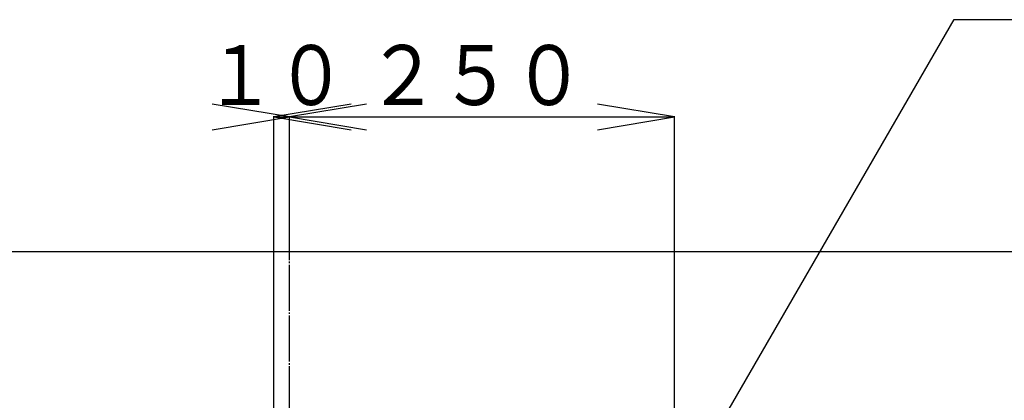
# Model space of a CAD drawing. Extents: x -2450 to 5775, y -600 to 2900.
# Drawn here: x 4723 to 5362, y 2305 to 2552 of the extents above; entities that cross this region are included whole.
import ezdxf
from ezdxf.enums import TextEntityAlignment as Align

# ---------------------------------------------------------------- set-up
doc = ezdxf.new("R2010")
doc.units = 0
doc.linetypes.add('EXLTYPE2', pattern=[33, 30, -1, 1, -1])
doc.layers.add('LAY-3', color=7, linetype='CONTINUOUS')
doc.layers.add('LAY-7', color=1, linetype='CONTINUOUS')
doc.styles.add('EXCADSTD', font='monotxt', dxfattribs={"bigfont": 'extfont'})

msp = doc.modelspace()

# ---------------------------------------------------------------- linework, layer by layer
at = {"layer": 'LAY-3', "color": 1, "linetype": 'EXLTYPE2'}
msp.add_line((4898, 1505), (4898, 2446.5), dxfattribs=at)
at = {"layer": 'LAY-3', "color": 7, "linetype": 'CONTINUOUS'}
msp.add_line((4321, 2401.5), (5475, 2401.5), dxfattribs=at)
at = {"layer": 'LAY-7', "color": 1, "linetype": 'CONTINUOUS'}
for p, q in [((4898, 2489), (4848, 2497.33)), ((4938, 2497.33), (4888, 2489)), ((4948, 2497.33), (4898, 2489)), ((5148, 2489), (5098, 2497.33)), ((4848, 2480.67), (4898, 2489)), ((4888, 1995.5), (4888, 2489.5)), ((4888, 2489), (4898, 2489)), ((4888, 2489), (4938, 2480.67)), ((4898, 2401.5), (4898, 2489.5)), ((4898, 2489), (5148, 2489)), ((4898, 2489), (4948, 2480.67)), ((5098, 2480.67), (5148, 2489)), ((5148, 2046), (5148, 2489.5))]:
    msp.add_line(p, q, dxfattribs=at)
at = {"layer": 'LAY-7', "color": 1, "linetype": 'CONTINUOUS', "flags": 128}
msp.add_lwpolyline([(5059.09, 2083.99), (5329.39, 2552.17), (5709, 2552.17)], dxfattribs=at)

# ---------------------------------------------------------------- texts
at = {"layer": 'LAY-7', "color": 3, "linetype": 'CONTINUOUS', "style": 'EXCADSTD'}
for s, width, p, p2 in [('１０', 1.502075, (4843, 2496.69), (4935, 2496.69)), ('２５０', 1.500154, (4948, 2496.69), (5090, 2496.69))]:
    msp.add_text(s, height=38.976, dxfattribs=dict(at, width=width)).set_placement(p, p2, align=Align.FIT)

doc.saveas('drawing.dxf')
